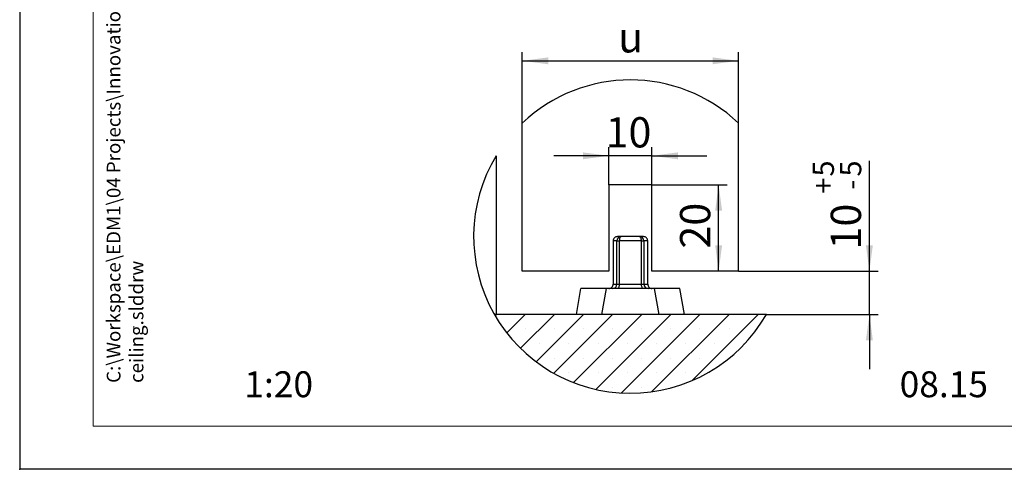
# Model space of a CAD drawing. Units: millimetres. Extents: x 0 to 4353, y 0 to 5940.
# Drawn here: x 0 to 2278, y 0 to 1041 of the extents above; entities that cross this region are included whole.
import ezdxf

# ---------------------------------------------------------------- set-up
doc = ezdxf.new("R2010")
doc.units = ezdxf.units.MM
doc.header["$LTSCALE"] = 20
doc.header["$PDSIZE"] = -1
doc.linetypes.add('SLD-Durchgehend', pattern=[0])
for name, color, linetype in [('BEMASSUNG', 7, 'SLD-Durchgehend'), ('DUENN', 7, 'Continuous'), ('SCHRAFFUR', 9, 'Continuous'), ('SCHRIFTFELD', 7, 'Continuous')]:
    doc.layers.add(name, color=color, linetype=linetype)
doc.layers.add('DICK', color=2, linetype='SLD-Durchgehend', lineweight=30)
doc.layers.add('FORMAT', color=2, linetype='SLD-Durchgehend', lineweight=30)
doc.styles.add('SLDTEXTSTYLE0', font='arial.ttf', dxfattribs={"width": 0.580408})
doc.styles.add('SLDTEXTSTYLE1', font='arial.ttf', dxfattribs={"width": 0.948})
doc.styles.add('SLDTEXTSTYLE2', font='GOTHIC.TTF', dxfattribs={"width": 0.913})
doc.dimstyles.new('SLDDIMSTYLE2', dxfattribs={"dimtxt": 70, "dimasz": 60, "dimexe": 0, "dimexo": 0.0625, "dimgap": 17.5, "dimtad": 1, "dimlfac": 0.1, "dimrnd": 1e-09, "dimzin": 12, "dimdsep": 46, "dimtxsty": 'SLDTEXTSTYLE2', "dimsah": 1, "dimcen": 0.09, "dimadec": 0, "dimazin": 3, "dimtfac": 1, "dimtofl": 0, "dimtmove": 0, "dimatfit": 3, "dimfxl": 1, "dimfrac": 2, "dimtolj": 1, "dimtzin": 12, "dimarcsym": 0})
doc.dimstyles.new('SLDDIMSTYLE5', dxfattribs={"dimtxt": 70, "dimasz": 60, "dimexe": 0, "dimexo": 0.0625, "dimgap": 17.5, "dimtad": 1, "dimlfac": 0.1, "dimrnd": 1e-09, "dimzin": 12, "dimdsep": 46, "dimtxsty": 'SLDTEXTSTYLE2', "dimsah": 1, "dimcen": 0.09, "dimadec": 0, "dimazin": 3, "dimtfac": 1, "dimtmove": 0, "dimatfit": 0, "dimfxl": 1, "dimfrac": 2, "dimtolj": 1, "dimtzin": 12, "dimarcsym": 0})
doc.dimstyles.new('SLDDIMSTYLE6', dxfattribs={"dimtxt": 70, "dimasz": 60, "dimexe": 0, "dimexo": 0.0625, "dimgap": 17.5, "dimtad": 1, "dimlfac": 0.1, "dimrnd": 1e-09, "dimzin": 12, "dimdsep": 46, "dimtxsty": 'SLDTEXTSTYLE2', "dimsah": 1, "dimcen": 0.09, "dimadec": 0, "dimazin": 3, "dimtol": 1, "dimtp": 5, "dimtm": 5, "dimtfac": 1, "dimtmove": 0, "dimatfit": 0, "dimfxl": 1, "dimfrac": 2, "dimtolj": 1, "dimtzin": 12, "dimarcsym": 0})

# ---------------------------------------------------------------- blocks, each defined once
blk = doc.blocks.new('SW_HATCH_1')
at = {"layer": 'SCHRAFFUR', "color": 0}
for p, q in [((0, 0), (2.7, 2.7)), ((27.2, -40.2), (70.1, 2.7)), ((58.9, -75.8), (137.4, 2.7)), ((95.1, -107), (204.8, 2.7)), ((135.8, -133.6), (272.1, 2.7)), ((181.6, -155.2), (339.5, 2.7)), ((233.2, -171), (406.8, 2.7)), ((292.2, -179.3), (474.2, 2.7)), ((362.2, -176.6), (541.5, 2.7)), ((455.2, -150.9), (608.9, 2.7)), ((70.1, -30.9), (70.1, -30.9)), ((137.4, -30.9), (137.4, -30.9)), ((204.8, -30.9), (204.8, -30.9)), ((272.1, -30.9), (272.1, -30.9)), ((339.5, -30.9), (339.5, -30.9)), ((406.8, -30.9), (406.8, -30.9)), ((474.2, -30.9), (474.2, -30.9)), ((541.5, -30.9), (541.5, -30.9)), ((103.8, -64.6), (103.8, -64.6)), ((171.1, -64.6), (171.1, -64.6)), ((238.5, -64.6), (238.5, -64.6)), ((305.8, -64.6), (305.8, -64.6)), ((373.2, -64.6), (373.2, -64.6)), ((440.5, -64.6), (440.5, -64.6)), ((507.9, -64.6), (507.9, -64.6)), ((575.2, -64.6), (575.2, -64.6)), ((137.4, -98.3), (137.4, -98.3)), ((204.8, -98.3), (204.8, -98.3)), ((272.1, -98.3), (272.1, -98.3)), ((339.5, -98.3), (339.5, -98.3)), ((406.8, -98.3), (406.8, -98.3)), ((474.2, -98.3), (474.2, -98.3)), ((541.5, -98.3), (541.5, -98.3)), ((171.1, -132), (171.1, -132)), ((238.5, -132), (238.5, -132)), ((305.8, -132), (305.8, -132)), ((373.2, -132), (373.2, -132)), ((440.5, -132), (440.5, -132)), ((272.1, -165.7), (272.1, -165.7)), ((339.5, -165.7), (339.5, -165.7)), ((406.8, -165.7), (406.8, -165.7))]:
    blk.add_line(p, q, dxfattribs=at)
blk = doc.blocks.new('_D_13')
at = {"layer": 'BEMASSUNG', "transparency": 16777216}
for p, q in [((1162.9, 801.3), (1162.9, 965.5)), ((1662.9, 801.3), (1662.9, 965.5)), ((1162.9, 945.5), (1662.9, 945.5))]:
    blk.add_line(p, q, dxfattribs=at)
for points in [[(1162.9, 945.5), (1222.9, 937.5), (1222.9, 953.5)], [(1662.9, 945.5), (1602.9, 953.5), (1602.9, 937.5)]]:
    blk.add_solid(points, dxfattribs=at)
at = {"layer": 'BEMASSUNG', "transparency": 16777216, "insert": (1384.5, 1034.9), "char_height": 70, "attachment_point": 1, "style": 'SLDTEXTSTYLE2'}
blk.add_mtext('u', dxfattribs=at)
blk = doc.blocks.new('_D_14')
at = {"layer": 'BEMASSUNG', "transparency": 16777216}
for p, q in [((1965.9, 458.6), (1965.9, 713.9)), ((1662.9, 458.6), (1985.9, 458.6)), ((1965.9, 358.6), (1965.9, 458.6)), ((1727.7, 358.6), (1985.9, 358.6)), ((1965.9, 358.6), (1965.9, 231.6))]:
    blk.add_line(p, q, dxfattribs=at)
for points in [[(1965.9, 458.6), (1973.9, 518.6), (1957.9, 518.6)], [(1965.9, 358.6), (1957.9, 298.6), (1973.9, 298.6)]]:
    blk.add_solid(points, dxfattribs=at)
at = {"layer": 'BEMASSUNG', "transparency": 16777216, "attachment_point": 1, "rotation": 90, "style": 'SLDTEXTSTYLE2'}
for s, insert, char_height in [('5', (1834.9, 677.7), 49), ('5', (1898.2, 677.7), 49), ('+', (1834.9, 638.1), 49), ('-', (1898.2, 647), 49), ('10', (1876.5, 508.8), 70)]:
    blk.add_mtext(s, dxfattribs=dict(at, insert=insert, char_height=char_height))
blk = doc.blocks.new('_D_15')
at = {"layer": 'BEMASSUNG', "transparency": 16777216}
for p, q in [((1362.9, 658.6), (1362.9, 745.6)), ((1462.9, 658.6), (1462.9, 745.6)), ((1362.9, 725.6), (1235.9, 725.6)), ((1462.9, 725.6), (1362.9, 725.6)), ((1462.9, 725.6), (1589.9, 725.6))]:
    blk.add_line(p, q, dxfattribs=at)
for points in [[(1362.9, 725.6), (1302.9, 733.6), (1302.9, 717.6)], [(1462.9, 725.6), (1522.9, 717.6), (1522.9, 733.6)]]:
    blk.add_solid(points, dxfattribs=at)
at = {"layer": 'BEMASSUNG', "transparency": 16777216, "insert": (1355.5, 815), "char_height": 70, "attachment_point": 1, "style": 'SLDTEXTSTYLE2'}
blk.add_mtext('10', dxfattribs=at)
blk = doc.blocks.new('_D_16')
at = {"layer": 'BEMASSUNG', "transparency": 16777216}
for p, q in [((1462.9, 658.6), (1637.1, 658.6)), ((1617.1, 458.6), (1617.1, 658.6))]:
    blk.add_line(p, q, dxfattribs=at)
for points in [[(1617.1, 658.6), (1609.1, 598.6), (1625.1, 598.6)], [(1617.1, 458.6), (1625.1, 518.6), (1609.1, 518.6)]]:
    blk.add_solid(points, dxfattribs=at)
at = {"layer": 'BEMASSUNG', "transparency": 16777216, "insert": (1527.7, 510.9), "char_height": 70, "attachment_point": 1, "rotation": 90, "style": 'SLDTEXTSTYLE2'}
blk.add_mtext('20', dxfattribs=at)

msp = doc.modelspace()

# ---------------------------------------------------------------- linework, layer by layer
at = {"layer": 'DICK'}
for p, q in [((1162.906, 458.618), (1162.906, 801.297)), ((1662.906, 458.618), (1662.906, 801.297)), ((1102.406, 725.943), (1102.406, 358.618)), ((1462.906, 658.618), (1362.906, 658.618)), ((1362.906, 658.618), (1362.906, 458.618)), ((1462.906, 458.618), (1462.906, 658.618)), ((1372.906, 528.618), (1372.906, 428.618)), ((1381.814, 528.618), (1372.906, 528.618)), ((1381.814, 528.618), (1387.267, 528.618)), ((1381.814, 428.618), (1381.814, 528.618)), ((1391.54, 538.618), (1382.906, 538.618)), ((1438.546, 528.618), (1387.267, 528.618)), ((1387.267, 528.618), (1387.267, 428.618)), ((1434.273, 538.618), (1391.54, 538.618)), ((1442.906, 538.618), (1434.273, 538.618)), ((1438.546, 428.618), (1438.546, 528.618)), ((1438.546, 528.618), (1443.999, 528.618)), ((1443.999, 528.618), (1443.999, 428.618)), ((1452.906, 528.618), (1443.999, 528.618)), ((1452.906, 428.618), (1452.906, 528.618)), ((1362.906, 458.618), (1162.906, 458.618)), ((1662.906, 458.618), (1462.906, 458.618)), ((1287.906, 358.618), (1298.486, 418.617)), ((1357.575, 418.617), (1298.486, 418.617)), ((1346.995, 358.618), (1357.575, 418.617)), ((1468.238, 418.617), (1357.575, 418.617)), ((1372.906, 428.618), (1381.814, 428.618)), ((1381.814, 428.618), (1387.267, 428.618)), ((1387.267, 428.618), (1438.546, 428.618)), ((1438.546, 428.618), (1443.999, 428.618)), ((1443.999, 428.618), (1452.906, 428.618)), ((1468.238, 418.617), (1478.818, 358.618)), ((1527.327, 418.617), (1468.238, 418.617)), ((1537.906, 358.618), (1527.327, 418.617)), ((1727.709, 358.618), (1098.104, 358.618))]:
    msp.add_line(p, q, dxfattribs=at)
at = {"layer": 'DICK', "flags": 128}
for points in [[(1391.54, 538.618), (1390.706, 538.425), (1389.905, 537.857), (1389.166, 536.933), (1388.518, 535.689), (1387.987, 534.173), (1387.592, 532.444), (1387.349, 530.568), (1387.267, 528.618)], [(1438.546, 528.618), (1438.464, 530.568), (1438.221, 532.444), (1437.826, 534.173), (1437.295, 535.689), (1436.647, 536.933), (1435.908, 537.857), (1435.107, 538.425), (1434.273, 538.618)], [(1387.267, 428.618), (1387.185, 426.666), (1386.941, 424.791), (1386.546, 423.062), (1386.015, 421.546), (1385.367, 420.303), (1384.629, 419.379), (1383.827, 418.809), (1382.993, 418.617)], [(1442.82, 418.617), (1441.986, 418.809), (1441.184, 419.379), (1440.445, 420.303), (1439.798, 421.546), (1439.266, 423.062), (1438.872, 424.791), (1438.628, 426.666), (1438.546, 428.618)]]:
    msp.add_lwpolyline(points, dxfattribs=at)
at = {"layer": 'DICK'}
for centre, radius, start, end in [((1382.906, 528.618), 10, 89.999939, 180.002622), ((1391.68, 528.753), 9.867, 90.811783, 180.783011), ((1434.133, 528.753), 9.867, 359.217427, 89.187778), ((1442.906, 528.618), 10, 359.998106, 89.999333), ((1362.906, 428.618), 10, 270.000667, 0.001894), ((1371.948, 428.483), 9.867, 270.812222, 0.782573), ((1453.865, 428.483), 9.867, 179.217427, 269.187778), ((1462.906, 428.617), 10, 179.997378, 269.999634)]:
    msp.add_arc(centre, radius, start, end, dxfattribs=at)
at = {"layer": 'DUENN'}
for centre, radius, start, end in [((1412.906, 538.619), 362.629, 46.416596, 133.583404), ((1412.907, 538.618), 362.63, 148.897444, 330.239684)]:
    msp.add_arc(centre, radius, start, end, dxfattribs=at)
at = {"layer": 'FORMAT'}
for p in [(0, 5940), (4200, 0)]:
    msp.add_line(p, (0, 0), dxfattribs=at)
at = {"layer": 'FORMAT', "lineweight": 15}
for p, q in [((170, 5840), (170, 100)), ((170, 100), (4110, 100))]:
    msp.add_line(p, q, dxfattribs=at)
at = {"layer": 'FORMAT'}
msp.add_point((0, 0), dxfattribs=at)

# ---------------------------------------------------------------- block references
at = {"layer": 'SCHRAFFUR'}
msp.add_blockref('SW_HATCH_1', (1099.679, 355.891), dxfattribs=at)

# ---------------------------------------------------------------- texts
at = {"layer": 'SCHRIFTFELD', "insert": (201.405, 200), "char_height": 31.75, "attachment_point": 1, "rotation": 90, "style": 'SLDTEXTSTYLE1'}
msp.add_mtext('C:\\\\Workspace\\\\EDM1\\\\04 Projects\\\\Innovation\\\\MUTO COMFORT\\\\60_DAS DETAIL\\\\MUTO COMFORT\\\\05_XL 150\\\\MUTO Comfort XL 150 timber door fixed at ceiling.slddrw', dxfattribs=at)
at = {"layer": 'SCHRIFTFELD', "char_height": 60, "attachment_point": 2}
for s, insert, style in [('1:20', (599.214, 226.878), 'SLDTEXTSTYLE0'), ('08.15', (2138.125, 226.878), 'SLDTEXTSTYLE1')]:
    msp.add_mtext(s, dxfattribs=dict(at, insert=insert, style=style))

# ---------------------------------------------------------------- dimensions: what is measured, and where the dimension line sits
at = {"layer": 'BEMASSUNG'}
dim = msp.add_linear_dim(base=(1662.906, 945.531), p1=(1162.906, 801.297), p2=(1662.906, 801.297), text='u', dimstyle='SLDDIMSTYLE2', dxfattribs=at)
dim.commit()
dim.dimension.update_dxf_attribs({"geometry": '_D_13', "text_midpoint": (1412.906, 945.531), "dimtype": 160})
dim = msp.add_linear_dim(base=(1362.906, 725.585), p1=(1462.906, 658.618), p2=(1362.906, 658.618), dimstyle='SLDDIMSTYLE5', dxfattribs=at)
dim.commit()
dim.dimension.update_dxf_attribs({"geometry": '_D_15', "text_midpoint": (1407.271, 725.585), "dimtype": 160})
for base, p1, p2, dimstyle, picture, middle in [((1965.908, 458.618), (1727.709, 358.618), (1662.906, 458.618), 'SLDDIMSTYLE6', '_D_14', (1965.908, 611.333)), ((1617.086, 658.618), (1662.906, 458.618), (1462.906, 658.618), 'SLDDIMSTYLE2', '_D_16', (1617.086, 562.61))]:
    dim = msp.add_linear_dim(base=base, p1=p1, p2=p2, angle=90, dimstyle=dimstyle, dxfattribs=at)
    dim.commit()
    dim.dimension.update_dxf_attribs({"geometry": picture, "text_midpoint": middle, "dimtype": 160})

doc.saveas('drawing.dxf')
